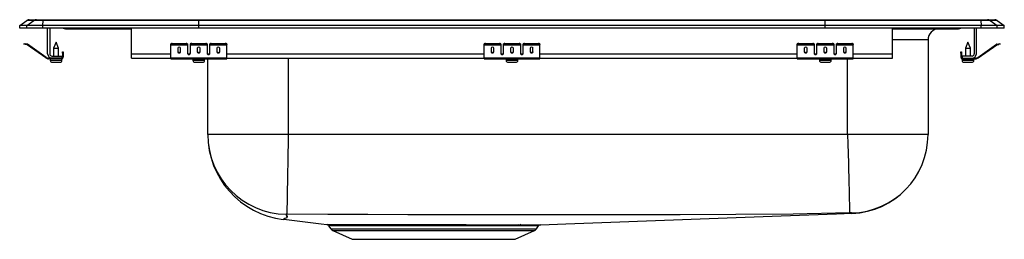
# Model space of a CAD drawing. Units: inches. Extents: x -11 to 11, y -4.7 to 0.2.
import ezdxf

# ---------------------------------------------------------------- set-up
doc = ezdxf.new("R2010")
doc.units = ezdxf.units.IN
doc.header["$LTSCALE"] = 8
doc.header["$MEASUREMENT"] = 0
doc.layers.get('0').update_dxf_attribs({"linetype": 'CONTINUOUS'})

# ---------------------------------------------------------------- blocks, each defined once
blk = doc.blocks.new('LRADQ202245_LEFT')
for p, q in [((-11, 0.056), (-10.837, 0.171)), ((-11, 0), (-11, 0.056)), ((-10.844, 0.056), (-11, 0.056)), ((-10.844, 0), (-11, 0)), ((-10.844, 0.056), (-10.681, 0.171)), ((-10.486, 0.056), (-10.844, 0.056)), ((-10.844, 0), (-10.844, 0.056)), ((-10.486, 0), (-10.844, 0)), ((-10.681, 0.171), (-10.837, 0.171)), ((-10.785, 0.188), (-10.628, 0.188)), ((-10.478, 0.171), (-10.681, 0.171)), ((-10.628, 0.188), (-10.476, 0.188)), ((-10.486, 0.056), (-10.478, 0.171)), ((-7, 0.056), (-10.486, 0.056)), ((-10.486, 0), (-10.486, 0.056)), ((-7, 0), (-10.486, 0)), ((-6.997, 0.171), (-10.478, 0.171)), ((-10.476, 0.188), (-6.995, 0.188)), ((-10.375, -0.575), (-10.375, 0)), ((-10.327, 0), (-10.327, -0.575)), ((-8.5, -0.575), (-8.5, 0)), ((-7, 0.056), (-6.997, 0.171)), ((7, 0.056), (-7, 0.056)), ((-7, 0), (-7, 0.056)), ((7, 0), (-7, 0)), ((6.997, 0.171), (-6.997, 0.171)), ((-6.995, 0.188), (6.995, 0.188)), ((6.995, 0.188), (10.476, 0.188)), ((7, 0.056), (6.997, 0.171)), ((10.478, 0.171), (6.997, 0.171)), ((10.486, 0.056), (7, 0.056)), ((7, 0), (7, 0.056)), ((10.486, 0), (7, 0)), ((8.5, -0.575), (8.5, 0)), ((10.327, 0), (10.327, -0.575)), ((10.375, -0.575), (10.375, 0)), ((10.476, 0.188), (10.628, 0.188)), ((10.478, 0.171), (10.486, 0.056)), ((10.681, 0.171), (10.478, 0.171)), ((10.486, 0), (10.486, 0.056)), ((10.844, 0.056), (10.486, 0.056)), ((10.844, 0), (10.486, 0)), ((10.628, 0.188), (10.785, 0.188)), ((10.681, 0.171), (10.844, 0.056)), ((10.837, 0.171), (10.681, 0.171)), ((10.837, 0.171), (11, 0.056)), ((10.844, 0), (10.844, 0.056)), ((11, 0.056), (10.844, 0.056)), ((11, 0), (10.844, 0)), ((11, 0), (11, 0.056)), ((-9.979, -0.015), (-9.891, -0.015)), ((-9.891, -0.015), (-8.966, -0.015)), ((-8.966, -0.015), (-8.5, -0.015)), ((8.5, -0.015), (8.966, -0.015)), ((8.966, -0.015), (9.891, -0.015)), ((9.891, -0.015), (9.979, -0.015)), ((-10.904, -0.358), (-10.901, -0.344)), ((-10.874, -0.365), (-10.904, -0.358)), ((-10.901, -0.344), (-10.87, -0.351)), ((-10.87, -0.351), (-10.874, -0.365)), ((-10.835, -0.374), (-10.874, -0.365)), ((-10.832, -0.359), (-10.87, -0.351)), ((-10.835, -0.374), (-10.832, -0.359)), ((-10.825, -0.362), (-10.834, -0.375)), ((-10.419, -0.665), (-10.834, -0.375)), ((-10.41, -0.653), (-10.825, -0.362)), ((-10.187, -0.311), (-10.242, -0.445)), ((-10.131, -0.445), (-10.187, -0.311)), ((-7.625, -0.365), (-7.625, -0.351)), ((-7.625, -0.374), (-7.625, -0.365)), ((-7.625, -0.374), (-7.25, -0.374)), ((-7.625, -0.375), (-7.625, -0.374)), ((-7.625, -0.375), (-7.25, -0.375)), ((-7.625, -0.665), (-7.625, -0.375)), ((-7.594, -0.344), (-7.594, -0.358)), ((-7.594, -0.344), (-7.281, -0.344)), ((-7.594, -0.358), (-7.281, -0.358)), ((-7.281, -0.358), (-7.281, -0.344)), ((-7.25, -0.351), (-7.25, -0.365)), ((-7.25, -0.365), (-7.25, -0.374)), ((-7.25, -0.374), (-7.25, -0.375)), ((-7.25, -0.375), (-7.25, -0.567)), ((-7.187, -0.365), (-7.187, -0.351)), ((-7.187, -0.374), (-7.187, -0.365)), ((-7.187, -0.374), (-6.812, -0.374)), ((-7.187, -0.375), (-7.187, -0.374)), ((-7.187, -0.375), (-6.812, -0.375)), ((-7.187, -0.567), (-7.187, -0.375)), ((-7.156, -0.344), (-6.844, -0.344)), ((-7.156, -0.344), (-7.156, -0.358)), ((-7.156, -0.358), (-6.844, -0.358)), ((-6.844, -0.358), (-6.844, -0.344)), ((-6.812, -0.351), (-6.812, -0.365)), ((-6.812, -0.365), (-6.812, -0.374)), ((-6.812, -0.374), (-6.812, -0.375)), ((-6.812, -0.375), (-6.812, -0.567)), ((-6.75, -0.365), (-6.75, -0.351)), ((-6.75, -0.374), (-6.75, -0.365)), ((-6.75, -0.374), (-6.375, -0.374)), ((-6.75, -0.375), (-6.75, -0.374)), ((-6.75, -0.375), (-6.375, -0.375)), ((-6.75, -0.567), (-6.75, -0.375)), ((-6.719, -0.344), (-6.719, -0.358)), ((-6.719, -0.344), (-6.406, -0.344)), ((-6.719, -0.358), (-6.406, -0.358)), ((-6.406, -0.358), (-6.406, -0.344)), ((-6.375, -0.351), (-6.375, -0.365)), ((-6.375, -0.374), (-6.375, -0.365)), ((-6.375, -0.375), (-6.375, -0.374)), ((-6.375, -0.665), (-6.375, -0.375)), ((-0.625, -0.365), (-0.625, -0.351)), ((-0.625, -0.374), (-0.625, -0.365)), ((-0.625, -0.374), (-0.25, -0.374)), ((-0.625, -0.375), (-0.625, -0.374)), ((-0.625, -0.375), (-0.25, -0.375)), ((-0.625, -0.665), (-0.625, -0.375)), ((-0.594, -0.344), (-0.594, -0.358)), ((-0.594, -0.344), (-0.281, -0.344)), ((-0.594, -0.358), (-0.281, -0.358)), ((-0.281, -0.358), (-0.281, -0.344)), ((-0.25, -0.351), (-0.25, -0.365)), ((-0.25, -0.365), (-0.25, -0.374)), ((-0.25, -0.374), (-0.25, -0.375)), ((-0.25, -0.375), (-0.25, -0.567)), ((-0.187, -0.365), (-0.187, -0.351)), ((-0.187, -0.374), (-0.187, -0.365)), ((-0.187, -0.374), (0.188, -0.374)), ((-0.187, -0.375), (-0.187, -0.374)), ((-0.187, -0.375), (0.188, -0.375)), ((-0.187, -0.567), (-0.187, -0.375)), ((-0.156, -0.344), (-0.156, -0.358)), ((-0.156, -0.344), (0.156, -0.344)), ((-0.156, -0.358), (0.156, -0.358)), ((0.156, -0.358), (0.156, -0.344)), ((0.188, -0.351), (0.188, -0.365)), ((0.188, -0.365), (0.188, -0.374)), ((0.188, -0.374), (0.188, -0.375)), ((0.188, -0.375), (0.188, -0.567)), ((0.25, -0.365), (0.25, -0.351)), ((0.25, -0.374), (0.25, -0.365)), ((0.25, -0.374), (0.625, -0.374)), ((0.25, -0.375), (0.25, -0.374)), ((0.25, -0.375), (0.625, -0.375)), ((0.25, -0.567), (0.25, -0.375)), ((0.281, -0.344), (0.281, -0.358)), ((0.281, -0.344), (0.594, -0.344)), ((0.281, -0.358), (0.594, -0.358)), ((0.594, -0.358), (0.594, -0.344)), ((0.625, -0.351), (0.625, -0.365)), ((0.625, -0.374), (0.625, -0.365)), ((0.625, -0.375), (0.625, -0.374)), ((0.625, -0.665), (0.625, -0.375)), ((6.375, -0.365), (6.375, -0.351)), ((6.375, -0.374), (6.375, -0.365)), ((6.375, -0.374), (6.75, -0.374)), ((6.375, -0.375), (6.375, -0.374)), ((6.375, -0.375), (6.75, -0.375)), ((6.375, -0.665), (6.375, -0.375)), ((6.406, -0.344), (6.406, -0.358)), ((6.406, -0.344), (6.719, -0.344)), ((6.406, -0.358), (6.719, -0.358)), ((6.719, -0.358), (6.719, -0.344)), ((6.75, -0.351), (6.75, -0.365)), ((6.75, -0.365), (6.75, -0.374)), ((6.75, -0.374), (6.75, -0.375)), ((6.75, -0.375), (6.75, -0.567)), ((6.813, -0.365), (6.813, -0.351)), ((6.813, -0.374), (6.813, -0.365)), ((6.813, -0.374), (7.188, -0.374)), ((6.813, -0.375), (6.813, -0.374)), ((6.813, -0.375), (7.188, -0.375)), ((6.813, -0.567), (6.813, -0.375)), ((6.844, -0.344), (6.844, -0.358)), ((6.844, -0.344), (7.156, -0.344)), ((6.844, -0.358), (7.156, -0.358)), ((7.156, -0.358), (7.156, -0.344)), ((7.188, -0.351), (7.188, -0.365)), ((7.188, -0.365), (7.188, -0.374)), ((7.188, -0.374), (7.188, -0.375)), ((7.188, -0.375), (7.188, -0.567)), ((7.25, -0.365), (7.25, -0.351)), ((7.25, -0.374), (7.25, -0.365)), ((7.25, -0.374), (7.625, -0.374)), ((7.25, -0.375), (7.25, -0.374)), ((7.25, -0.375), (7.625, -0.375)), ((7.25, -0.567), (7.25, -0.375)), ((7.281, -0.344), (7.281, -0.358)), ((7.281, -0.344), (7.594, -0.344)), ((7.281, -0.358), (7.594, -0.358)), ((7.594, -0.358), (7.594, -0.344)), ((7.625, -0.351), (7.625, -0.365)), ((7.625, -0.374), (7.625, -0.365)), ((7.625, -0.375), (7.625, -0.374)), ((7.625, -0.665), (7.625, -0.375)), ((9.296, -0.265), (8.5, -0.265)), ((9.296, -0.265), (9.296, -2.375)), ((10.187, -0.311), (10.132, -0.445)), ((10.243, -0.445), (10.187, -0.311)), ((10.41, -0.653), (10.825, -0.362)), ((10.419, -0.665), (10.834, -0.375)), ((10.834, -0.375), (10.825, -0.362)), ((10.832, -0.359), (10.87, -0.351)), ((10.832, -0.359), (10.835, -0.374)), ((10.835, -0.374), (10.874, -0.365)), ((10.87, -0.351), (10.901, -0.344)), ((10.874, -0.365), (10.87, -0.351)), ((10.904, -0.358), (10.874, -0.365)), ((10.901, -0.344), (10.904, -0.358)), ((-10.419, -0.665), (-10.41, -0.653)), ((-10.279, -0.623), (-10.062, -0.623)), ((-10.242, -0.445), (-10.242, -0.623)), ((-10.242, -0.445), (-10.187, -0.445)), ((-10.187, -0.445), (-10.131, -0.445)), ((-10.131, -0.623), (-10.131, -0.445)), ((-10.062, -0.623), (-10.062, -0.671)), ((-10.042, -0.562), (-10.042, -0.531)), ((-10.042, -0.531), (-10.027, -0.531)), ((-10.027, -0.562), (-10.042, -0.562)), ((-10.042, -0.562), (-10.042, -0.651)), ((-10.042, -0.651), (-10.027, -0.651)), ((-10.027, -0.531), (-10.027, -0.562)), ((-10.027, -0.562), (-10.027, -0.651)), ((-8.5, -0.671), (-8.5, -0.575)), ((-8.5, -0.575), (-7.625, -0.575)), ((-7.469, -0.45), (-7.469, -0.532)), ((-7.406, -0.532), (-7.406, -0.45)), ((-7.233, -0.575), (-7.205, -0.575)), ((-7.031, -0.45), (-7.031, -0.532)), ((-6.969, -0.532), (-6.969, -0.45)), ((-6.795, -0.575), (-6.767, -0.575)), ((-6.594, -0.45), (-6.594, -0.532)), ((-6.531, -0.532), (-6.531, -0.45)), ((-6.375, -0.575), (-0.625, -0.575)), ((-0.469, -0.45), (-0.469, -0.532)), ((-0.406, -0.532), (-0.406, -0.45)), ((-0.233, -0.575), (-0.205, -0.575)), ((-0.031, -0.45), (-0.031, -0.532)), ((0.031, -0.532), (0.031, -0.45)), ((0.205, -0.575), (0.233, -0.575)), ((0.406, -0.45), (0.406, -0.532)), ((0.469, -0.532), (0.469, -0.45)), ((0.625, -0.575), (6.375, -0.575)), ((6.531, -0.45), (6.531, -0.532)), ((6.594, -0.532), (6.594, -0.45)), ((6.767, -0.575), (6.795, -0.575)), ((6.969, -0.45), (6.969, -0.532)), ((7.031, -0.532), (7.031, -0.45)), ((7.205, -0.575), (7.233, -0.575)), ((7.406, -0.45), (7.406, -0.532)), ((7.469, -0.532), (7.469, -0.45)), ((7.625, -0.575), (8.5, -0.575)), ((8.5, -0.671), (8.5, -0.575)), ((10.027, -0.531), (10.042, -0.531)), ((10.027, -0.562), (10.027, -0.531)), ((10.042, -0.562), (10.027, -0.562)), ((10.027, -0.562), (10.027, -0.651)), ((10.027, -0.651), (10.042, -0.651)), ((10.042, -0.531), (10.042, -0.562)), ((10.042, -0.562), (10.042, -0.651)), ((10.279, -0.623), (10.062, -0.623)), ((10.062, -0.623), (10.062, -0.671)), ((10.132, -0.445), (10.132, -0.623)), ((10.132, -0.445), (10.243, -0.445)), ((10.243, -0.623), (10.243, -0.445)), ((10.41, -0.653), (10.419, -0.665)), ((-10.353, -0.671), (-10.353, -0.686)), ((-10.279, -0.671), (-10.353, -0.671)), ((-10.062, -0.686), (-10.353, -0.686)), ((-10.318, -0.686), (-10.318, -0.717)), ((-10.318, -0.717), (-10.187, -0.717)), ((-10.062, -0.671), (-10.279, -0.671)), ((-10.272, -0.763), (-10.187, -0.763)), ((-10.187, -0.717), (-10.055, -0.717)), ((-10.187, -0.763), (-10.101, -0.763)), ((-10.062, -0.686), (-10.062, -0.671)), ((-10.062, -0.686), (-10.055, -0.686)), ((-10.055, -0.717), (-10.055, -0.686)), ((-8.5, -0.671), (-7.625, -0.671)), ((-7.625, -0.665), (-6.375, -0.665)), ((-7.625, -0.686), (-7.625, -0.665)), ((-7.625, -0.686), (-6.375, -0.686)), ((-7.131, -0.686), (-7.131, -0.717)), ((-7.131, -0.717), (-6.868, -0.717)), ((-7.085, -0.763), (-6.914, -0.763)), ((-6.868, -0.717), (-6.868, -0.686)), ((-6.796, -2.375), (-6.796, -0.686)), ((-6.375, -0.686), (-6.375, -0.665)), ((-6.375, -0.671), (-0.625, -0.671)), ((-5, -0.671), (-5, -2.375)), ((-0.625, -0.665), (0.625, -0.665)), ((-0.625, -0.686), (-0.625, -0.665)), ((-0.625, -0.686), (0.625, -0.686)), ((-0.131, -0.686), (-0.131, -0.717)), ((-0.131, -0.717), (0.132, -0.717)), ((-0.085, -0.763), (0.086, -0.763)), ((0.132, -0.717), (0.132, -0.686)), ((0.625, -0.686), (0.625, -0.665)), ((0.625, -0.671), (6.375, -0.671)), ((6.375, -0.665), (7.625, -0.665)), ((6.375, -0.686), (6.375, -0.665)), ((6.375, -0.686), (7.625, -0.686)), ((6.869, -0.686), (6.869, -0.717)), ((6.869, -0.717), (7.132, -0.717)), ((6.915, -0.763), (7.086, -0.763)), ((7.132, -0.717), (7.132, -0.686)), ((7.5, -2.375), (7.5, -0.686)), ((7.625, -0.686), (7.625, -0.665)), ((7.625, -0.671), (8.5, -0.671)), ((10.056, -0.686), (10.056, -0.717)), ((10.056, -0.686), (10.062, -0.686)), ((10.056, -0.717), (10.319, -0.717)), ((10.062, -0.671), (10.279, -0.671)), ((10.062, -0.671), (10.062, -0.686)), ((10.062, -0.686), (10.353, -0.686)), ((10.102, -0.763), (10.273, -0.763)), ((10.279, -0.671), (10.353, -0.671)), ((10.319, -0.717), (10.319, -0.686)), ((10.353, -0.686), (10.353, -0.671)), ((-5, -2.375), (-6.796, -2.375)), ((7.5, -2.375), (-5, -2.375)), ((9.296, -2.375), (7.5, -2.375)), ((0.142, -4.388), (0.199, -4.388)), ((-4.097, -4.411), (-4.048, -4.481)), ((-4.048, -4.481), (0.548, -4.481)), ((-4.004, -4.518), (-3.573, -4.714)), ((-4.004, -4.518), (0.504, -4.518)), ((0.073, -4.714), (0.504, -4.518)), ((0.159, -4.415), (0.103, -4.415)), ((0.548, -4.481), (0.594, -4.415)), ((-3.573, -4.714), (0.073, -4.714))]:
    blk.add_line(p, q)
for points in [[(-5, -2.375), (-5.004, -2.585), (-5.007, -2.8), (-5.011, -3.015), (-5.015, -3.226), (-5.018, -3.425), (-5.022, -3.608), (-5.025, -3.768), (-5.027, -3.903), (-5.029, -4.009), (-5.03, -4.086), (-5.031, -4.135), (-5.032, -4.156)], [(7.5, -2.375), (7.505, -2.584), (7.51, -2.799), (7.516, -3.014), (7.52, -3.172), (7.523, -3.325), (7.527, -3.47), (7.53, -3.604), (7.533, -3.725), (7.536, -3.831), (7.538, -3.922), (7.54, -3.996), (7.542, -4.068), (7.543, -4.111), (7.543, -4.127)], [(-5.045, -4.157), (-5.026, -4.2), (-5.033, -4.236), (-5.078, -4.249), (-5.089, -4.26), (-5.104, -4.267), (-5.111, -4.27), (-5.105, -4.268), (-5.094, -4.262), (-5.082, -4.254), (-5.074, -4.245), (-5.026, -4.227), (-5.028, -4.195), (-5.045, -4.157)], [(7.543, -4.127), (6.279, -4.153), (5.004, -4.162), (3.754, -4.165), (2.502, -4.167), (1.251, -4.168), (0.357, -4.169), (-0.537, -4.168), (-1.431, -4.167), (-2.325, -4.166), (-3.218, -4.164), (-4.112, -4.162), (-5.032, -4.156)], [(0.641, -4.388), (1.201, -4.368), (1.806, -4.346), (2.407, -4.323), (3.007, -4.301), (3.605, -4.279), (4.204, -4.257), (4.805, -4.235), (5.409, -4.213), (6.017, -4.191), (6.631, -4.169), (7.251, -4.147), (7.595, -4.134)], [(-4.14, -4.384), (-4.14, -4.384), (-4.128, -4.384), (-4.1, -4.384), (-4.057, -4.385), (-3.998, -4.385), (-3.926, -4.386), (-3.839, -4.386), (-3.738, -4.386), (-3.622, -4.387), (-3.498, -4.387), (-3.362, -4.387), (-3.216, -4.387)], [(-3.216, -4.387), (-2.948, -4.387), (-2.773, -4.387), (-2.589, -4.387), (-2.396, -4.387), (-2.196, -4.387), (-2, -4.387), (-1.801, -4.387), (-1.597, -4.387), (-1.393, -4.387), (-1.206, -4.387), (-1.022, -4.387), (-0.838, -4.388), (-0.66, -4.388), (-0.494, -4.388), (-0.335, -4.388), (-0.259, -4.388), (-0.115, -4.388), (0.019, -4.388), (0.142, -4.388)], [(0.199, -4.388), (0.31, -4.388), (0.406, -4.388), (0.488, -4.388), (0.554, -4.388), (0.6, -4.388), (0.629, -4.388), (0.643, -4.388), (0.641, -4.388)], [(-3.187, -4.414), (-3.329, -4.414), (-3.463, -4.414), (-3.585, -4.413), (-3.695, -4.413), (-3.794, -4.413), (-3.881, -4.412), (-3.955, -4.412), (-4.012, -4.411), (-4.055, -4.411), (-4.084, -4.41), (-4.097, -4.41), (-4.096, -4.41)], [(0.103, -4.415), (-0.017, -4.415), (-0.149, -4.415), (-0.294, -4.415), (-0.449, -4.415), (-0.682, -4.414), (-0.851, -4.414), (-1.027, -4.414), (-1.211, -4.414), (-1.4, -4.414), (-1.593, -4.414), (-1.789, -4.413), (-1.988, -4.413), (-2.187, -4.413), (-2.376, -4.413), (-2.562, -4.413), (-2.746, -4.413), (-2.924, -4.413), (-3.187, -4.414)], [(0.593, -4.414), (0.594, -4.414), (0.582, -4.414), (0.553, -4.415), (0.507, -4.415), (0.445, -4.415), (0.367, -4.415), (0.271, -4.415), (0.159, -4.415)]]:
    blk.add_lwpolyline(points)
for centre, radius, start, end in [((-10.785, 0.096), 0.0911, 90, 125.1176), ((-10.628, 0.097), 0.0909, 90.0025, 125.1483), ((-10.433, 0.173), 0.0458, 161.3919, 182.4771), ((-9.979, 0.076), 0.0911, 236.8239, 270), ((-9.891, 0.076), 0.0909, 236.7943, 269.9981), ((-8.933, -0.002), 0.0356, 176.3905, 200.7084), ((8.933, -0.002), 0.0356, 339.2916, 3.6095), ((9.891, 0.076), 0.0909, 270.0019, 303.2057), ((9.979, 0.076), 0.0911, 270, 303.1761), ((10.433, 0.173), 0.0458, 357.5229, 18.6081), ((10.628, 0.097), 0.0909, 54.8517, 89.9975), ((10.785, 0.096), 0.0911, 54.8824, 90), ((9.546, -0.265), 0.25, 90, 180), ((-10.836, -0.379), 0.005, 55, 77.5), ((-10.836, -0.379), 0.02, 55, 77.5), ((-7.601, -0.385), 0.0418, 79.7472, 124.6782), ((-7.601, -0.4), 0.0418, 79.7472, 124.6782), ((-7.274, -0.385), 0.0418, 55.3218, 100.2528), ((-7.274, -0.4), 0.0418, 55.3218, 100.2528), ((-7.164, -0.385), 0.0418, 79.7472, 124.6782), ((-7.164, -0.4), 0.0418, 79.7472, 124.6782), ((-6.836, -0.385), 0.0418, 55.3218, 100.2528), ((-6.836, -0.4), 0.0418, 55.3218, 100.2528), ((-6.726, -0.385), 0.0418, 79.7472, 124.6782), ((-6.726, -0.4), 0.0418, 79.7472, 124.6782), ((-6.399, -0.385), 0.0418, 55.3218, 100.2528), ((-6.399, -0.4), 0.0418, 55.3218, 100.2528), ((-0.601, -0.385), 0.0418, 79.7472, 124.6782), ((-0.601, -0.4), 0.0418, 79.7472, 124.6782), ((-0.274, -0.385), 0.0418, 55.3218, 100.2528), ((-0.274, -0.4), 0.0418, 55.3218, 100.2528), ((-0.164, -0.385), 0.0418, 79.7472, 124.6782), ((-0.164, -0.4), 0.0418, 79.7472, 124.6782), ((0.164, -0.385), 0.0418, 55.3218, 100.2528), ((0.164, -0.4), 0.0418, 55.3218, 100.2528), ((0.274, -0.385), 0.0418, 79.7472, 124.6782), ((0.274, -0.4), 0.0418, 79.7472, 124.6782), ((0.601, -0.385), 0.0418, 55.3218, 100.2528), ((0.601, -0.4), 0.0418, 55.3218, 100.2528), ((6.399, -0.385), 0.0418, 79.7472, 124.6782), ((6.399, -0.4), 0.0418, 79.7472, 124.6782), ((6.726, -0.385), 0.0418, 55.3218, 100.2528), ((6.726, -0.4), 0.0418, 55.3218, 100.2528), ((6.836, -0.385), 0.0418, 79.7472, 124.6782), ((6.836, -0.4), 0.0418, 79.7472, 124.6782), ((7.164, -0.385), 0.0418, 55.3218, 100.2528), ((7.164, -0.4), 0.0418, 55.3218, 100.2528), ((7.274, -0.385), 0.0418, 79.7472, 124.6782), ((7.274, -0.4), 0.0418, 79.7472, 124.6782), ((7.601, -0.385), 0.0418, 55.3218, 100.2528), ((7.601, -0.4), 0.0418, 55.3218, 100.2528), ((10.836, -0.379), 0.02, 102.5, 125), ((10.836, -0.379), 0.005, 102.5, 125), ((-10.353, -0.571), 0.1, 235, 270), ((-10.279, -0.575), 0.096, 180, 270), ((-10.279, -0.575), 0.048, 180, 270), ((-10.062, -0.651), 0.035, 270, 0), ((-10.062, -0.651), 0.02, 270, 0), ((10.062, -0.651), 0.035, 180, 270), ((10.062, -0.651), 0.02, 180, 270), ((10.279, -0.575), 0.048, 270, 0), ((10.279, -0.575), 0.096, 270, 0), ((10.353, -0.571), 0.1, 270, 305), ((-10.353, -0.571), 0.115, 235, 270), ((-10.272, -0.717), 0.046, 180, 270), ((-10.101, -0.717), 0.046, 270, 0), ((-7.085, -0.717), 0.046, 180, 270), ((-6.914, -0.717), 0.046, 270, 0), ((-0.085, -0.717), 0.046, 180, 270), ((0.086, -0.717), 0.046, 270, 0), ((6.915, -0.717), 0.046, 180, 270), ((7.086, -0.717), 0.046, 270, 0), ((10.102, -0.717), 0.046, 180, 270), ((10.273, -0.717), 0.046, 270, 0), ((10.353, -0.571), 0.115, 270, 305), ((-4.888, -2.375), 1.908, 180, 263.3061), ((-5.014, -2.374), 1.783, 180.0292, 268.9751), ((7.544, -2.375), 1.752, 271.4389, 359.9969), ((7.533, -2.375), 1.763, 272.066, 360), ((-5.037, -4.213), 0.0568, 84.5199, 98.3713), ((7.574, -5.052), 0.926, 89.1153, 91.9186), ((7.575, -4.145), 0.0229, 20.4799, 55.0039), ((14.66, 153.47), 158.97, 262.85902, 263.20809), ((-4.137, -4.432), 0.0454, 28.3978, 76.6501), ((-3.224, -4.425), 0.039, 17.3703, 78.4573), ((0.146, -4.436), 0.0478, 94.819, 153.8906), ((0.203, -4.437), 0.0493, 94.3804, 152.7704), ((0.641, -4.445), 0.0567, 103.1609, 147.3568), ((-3.959, -4.419), 0.109, 215, 245.4762), ((0.459, -4.419), 0.109, 294.5238, 325)]:
    blk.add_arc(centre, radius, start, end)
for centre, major_axis, ratio, start_param, end_param in [((-6.995, 0.096), (0, 0.0911), 0.022431, 0, 0.612917), ((6.995, 0.096), (0, 0.0911), 0.022431, 5.670268, 6.283185), ((-7.437, -0.45), (-0.0312, 0), 0.700208, 3.141593, 6.283185), ((-7, -0.45), (-0.0312, 0), 0.700208, 3.141593, 6.283185), ((-6.562, -0.45), (-0.0312, 0), 0.700208, 3.141593, 6.283185), ((-0.437, -0.45), (-0.0312, 0), 0.700208, 3.141593, 6.283185), ((0, -0.45), (-0.0312, 0), 0.700208, 3.141593, 6.283185), ((0.438, -0.45), (-0.0313, 0), 0.700208, 3.141593, 6.283185), ((6.563, -0.45), (-0.0312, 0), 0.700208, 3.141593, 6.283185), ((7, -0.45), (-0.0312, 0), 0.700208, 3.141593, 6.283185), ((7.438, -0.45), (-0.0312, 0), 0.700208, 3.141593, 6.283185), ((-7.437, -0.52), (-0.0312, 0), 0.700208, 0, 3.141593), ((-7.437, -0.532), (-0.0312, 0), 0.700208, 0, 3.141593), ((-7.219, -0.555), (-0.0312, 0), 0.700208, 0, 3.141593), ((-7.219, -0.567), (-0.0312, 0), 0.700208, 0, 3.141593), ((-7, -0.52), (-0.0312, 0), 0.700208, 0, 3.141593), ((-7, -0.532), (-0.0312, 0), 0.700208, 0, 3.141593), ((-6.781, -0.555), (-0.0312, 0), 0.700208, 0, 3.141593), ((-6.781, -0.567), (-0.0312, 0), 0.700208, 0, 3.141593), ((-6.562, -0.52), (-0.0312, 0), 0.700208, 0, 3.141593), ((-6.562, -0.532), (-0.0312, 0), 0.700208, 0, 3.141593), ((-0.437, -0.52), (-0.0312, 0), 0.700208, 0, 3.141593), ((-0.437, -0.532), (-0.0312, 0), 0.700208, 0, 3.141593), ((-0.219, -0.555), (-0.0313, 0), 0.700208, 0, 3.141593), ((-0.219, -0.567), (-0.0313, 0), 0.700208, 0, 3.141593), ((0, -0.52), (-0.0312, 0), 0.700208, 0, 3.141593), ((0, -0.532), (-0.0312, 0), 0.700208, 0, 3.141593), ((0.219, -0.555), (-0.0312, 0), 0.700208, 0, 3.141593), ((0.219, -0.567), (-0.0312, 0), 0.700208, 0, 3.141593), ((0.438, -0.52), (-0.0313, 0), 0.700208, 0, 3.141593), ((0.438, -0.532), (-0.0313, 0), 0.700208, 0, 3.141593), ((6.563, -0.52), (-0.0312, 0), 0.700208, 0, 3.141593), ((6.563, -0.532), (-0.0312, 0), 0.700208, 0, 3.141593), ((6.781, -0.555), (-0.0313, 0), 0.700208, 0, 3.141593), ((6.781, -0.567), (-0.0313, 0), 0.700208, 0, 3.141593), ((7, -0.52), (-0.0312, 0), 0.700208, 0, 3.141593), ((7, -0.532), (-0.0312, 0), 0.700208, 0, 3.141593), ((7.219, -0.555), (-0.0312, 0), 0.700208, 0, 3.141593), ((7.219, -0.567), (-0.0312, 0), 0.700208, 0, 3.141593), ((7.438, -0.52), (-0.0312, 0), 0.700208, 0, 3.141593), ((7.438, -0.532), (-0.0312, 0), 0.700208, 0, 3.141593)]:
    blk.add_ellipse(centre, major_axis=major_axis, ratio=ratio, start_param=start_param, end_param=end_param)

msp = doc.modelspace()

# ---------------------------------------------------------------- block references
msp.add_blockref('LRADQ202245_LEFT', (0, 0))

doc.saveas('drawing.dxf')
